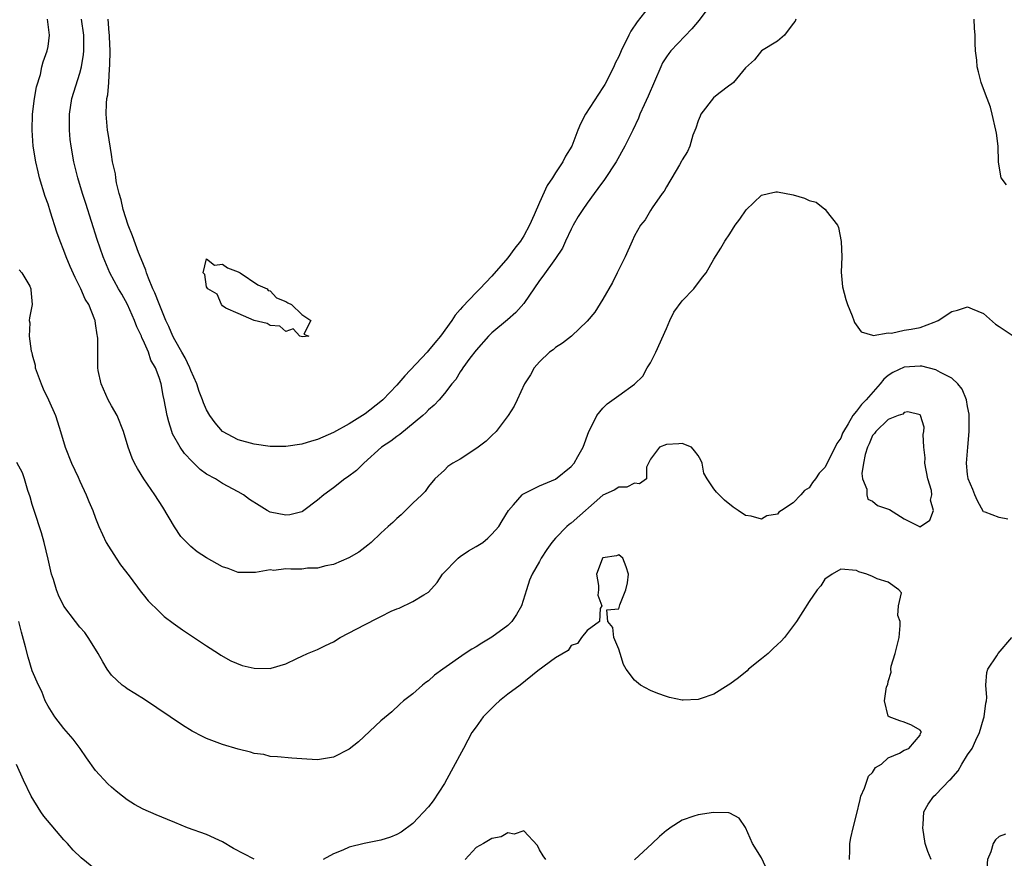
# Model space of a CAD drawing. Units: inches. Extents: x 2541000 to 2544000, y 1539000 to 1542000.
# Drawn here: x 2541689 to 2541814, y 1539205 to 1539311 of the extents above; entities that cross this region are included whole.
import ezdxf

# ---------------------------------------------------------------- set-up
doc = ezdxf.new("R2010")
doc.units = ezdxf.units.IN
doc.header["$MEASUREMENT"] = 0
doc.layers.add('LD25411539_2ft', color=254, linetype='Continuous')

msp = doc.modelspace()

# ---------------------------------------------------------------- linework, layer by layer
at = {"layer": 'LD25411539_2ft'}
for points, elevation in [([(2541776.72, 1539313), (2541775.14, 1539310.86), (2541774.23, 1539309.77), (2541771.55, 1539307), (2541771.31, 1539306.69), (2541771, 1539306.25), (2541770.52, 1539305.48), (2541770.29, 1539305), (2541768.71, 1539301.29), (2541768.19, 1539300.19), (2541767.66, 1539299), (2541767.47, 1539298.53), (2541766.75, 1539297), (2541765.77, 1539295), (2541764.66, 1539293), (2541763.21, 1539290.79), (2541762.37, 1539289.63), (2541761.88, 1539289), (2541761, 1539287.8), (2541760.45, 1539287), (2541759.89, 1539286.11), (2541759.25, 1539285), (2541759, 1539284.52), (2541758.26, 1539283), (2541757.88, 1539282.12), (2541757, 1539280.82), (2541755.43, 1539278.57), (2541755, 1539278.03), (2541753, 1539275.13), (2541752.02, 1539273.98), (2541750.94, 1539273.06), (2541749, 1539271.45), (2541748.77, 1539271.23), (2541748.56, 1539271), (2541747, 1539269.23), (2541746.22, 1539268.22), (2541745.32, 1539267), (2541745.21, 1539266.79), (2541745, 1539266.5), (2541744.44, 1539265.56), (2541743.92, 1539265), (2541743, 1539263.79), (2541742.34, 1539263), (2541741.7, 1539262.3), (2541741, 1539261.73), (2541740.66, 1539261.34), (2541740.29, 1539261), (2541737.39, 1539258.61), (2541737, 1539258.35), (2541736.23, 1539257.77), (2541735.07, 1539257), (2541732.83, 1539255), (2541731.93, 1539254.07), (2541730.79, 1539253.21), (2541730.46, 1539253), (2541729, 1539251.89), (2541727.78, 1539251), (2541727, 1539250.31), (2541725.25, 1539249), (2541725.1, 1539248.9), (2541725, 1539248.85), (2541723.51, 1539248.49), (2541723, 1539248.42), (2541721, 1539248.83), (2541720.63, 1539249), (2541719.63, 1539249.63), (2541718.42, 1539250.42), (2541717.65, 1539251), (2541717, 1539251.38), (2541715, 1539252.42), (2541714.11, 1539253), (2541713, 1539253.61), (2541712.2, 1539254.2), (2541711.41, 1539255), (2541711.19, 1539255.19), (2541710.21, 1539256.21), (2541709.66, 1539257), (2541708.71, 1539258.71), (2541708.6, 1539259), (2541708.22, 1539260.22), (2541708.04, 1539261), (2541707.66, 1539263), (2541707.53, 1539263.53), (2541707.25, 1539265), (2541707, 1539265.81), (2541706.56, 1539267), (2541705.97, 1539267.97), (2541705.67, 1539269), (2541705, 1539270.49), (2541704.81, 1539270.81), (2541704.77, 1539271), (2541704.19, 1539272.19), (2541703.91, 1539273), (2541703.02, 1539275.02), (2541702.31, 1539276.31), (2541701.9, 1539277), (2541700.81, 1539279), (2541699.96, 1539281), (2541699.2, 1539283.2), (2541697.75, 1539287.75), (2541697.34, 1539289), (2541696.75, 1539291), (2541696.27, 1539293), (2541695.92, 1539295), (2541695.81, 1539295.81), (2541695.7, 1539297), (2541695.71, 1539298.29), (2541695.69, 1539299), (2541696.01, 1539301), (2541697, 1539304.18), (2541697.22, 1539305), (2541697.47, 1539306.53), (2541697.52, 1539307), (2541697.51, 1539309), (2541697.21, 1539311)], 8516), ([(2541769.16, 1539313), (2541767.33, 1539310.67), (2541766.53, 1539309.47), (2541766.27, 1539309), (2541765.29, 1539307), (2541765, 1539306.31), (2541764.56, 1539305.44), (2541764.36, 1539305), (2541763.23, 1539302.77), (2541763, 1539302.37), (2541760.79, 1539299), (2541760.19, 1539297.81), (2541759.85, 1539297), (2541759.08, 1539295), (2541758.29, 1539293.71), (2541757.92, 1539293), (2541757, 1539291.62), (2541756.63, 1539291), (2541755.98, 1539290.02), (2541755, 1539287.89), (2541754.33, 1539286.33), (2541753.74, 1539285), (2541753, 1539283.67), (2541752.58, 1539283), (2541751.89, 1539282.11), (2541751, 1539280.88), (2541749, 1539278.6), (2541747.47, 1539277), (2541747, 1539276.54), (2541745.28, 1539274.72), (2541745, 1539274.37), (2541744.36, 1539273.64), (2541743.94, 1539273), (2541742.5, 1539271), (2541741.81, 1539270.19), (2541741, 1539269.2), (2541740.83, 1539269), (2541738.01, 1539265.99), (2541737, 1539264.85), (2541735.25, 1539263), (2541735, 1539262.76), (2541733, 1539261.2), (2541731, 1539259.96), (2541729, 1539258.85), (2541727, 1539257.97), (2541726.22, 1539257.78), (2541725, 1539257.37), (2541723, 1539257.09), (2541721, 1539257.09), (2541719, 1539257.37), (2541717, 1539257.94), (2541715, 1539258.98), (2541714.07, 1539260.07), (2541713.41, 1539261), (2541713, 1539261.71), (2541712.61, 1539262.61), (2541712.49, 1539263), (2541712.05, 1539264.05), (2541711.76, 1539265), (2541711, 1539266.68), (2541710.88, 1539267), (2541710.28, 1539268.28), (2541709.89, 1539269), (2541709, 1539270.54), (2541708.75, 1539271), (2541708.23, 1539272.23), (2541707.85, 1539273), (2541707, 1539275.09), (2541706.47, 1539276.47), (2541706.23, 1539277), (2541705.66, 1539278.34), (2541705.41, 1539279), (2541705.32, 1539279.32), (2541704.76, 1539280.76), (2541704.43, 1539281.57), (2541703.66, 1539283.66), (2541703.11, 1539285), (2541702.48, 1539287), (2541702.21, 1539288.21), (2541701.98, 1539289), (2541701.64, 1539290.36), (2541701.54, 1539291), (2541701.49, 1539291.49), (2541701.15, 1539293), (2541701, 1539293.91), (2541700.59, 1539296.59), (2541700.51, 1539297), (2541700.32, 1539299), (2541700.36, 1539300.36), (2541700.43, 1539301), (2541700.54, 1539301.46), (2541700.65, 1539303), (2541700.74, 1539304.74), (2541700.81, 1539305.19), (2541700.84, 1539307), (2541700.77, 1539308.77), (2541700.76, 1539309), (2541700.73, 1539309.27), (2541700.58, 1539311)], 8514), ([(2541787.32, 1539311), (2541787.24, 1539310.76), (2541787, 1539310.47), (2541785.9, 1539309), (2541785, 1539308.24), (2541783, 1539307), (2541782.11, 1539305.89), (2541781, 1539304.85), (2541779.47, 1539303), (2541779.21, 1539302.79), (2541779, 1539302.68), (2541777.64, 1539301.64), (2541776.93, 1539301.07), (2541775.33, 1539299), (2541775.25, 1539298.75), (2541775, 1539298.19), (2541774.73, 1539297.27), (2541774.36, 1539296.36), (2541773.97, 1539295), (2541773.68, 1539294.32), (2541773, 1539293.24), (2541772.92, 1539293.08), (2541772.64, 1539292.64), (2541771.68, 1539291), (2541771.44, 1539290.56), (2541771, 1539289.85), (2541770.71, 1539289.29), (2541770.46, 1539289), (2541769.22, 1539287.22), (2541769, 1539286.88), (2541768.32, 1539285.68), (2541767.75, 1539285), (2541767, 1539283.67), (2541766.67, 1539283), (2541765.8, 1539281), (2541765, 1539279.44), (2541764.81, 1539279), (2541764.22, 1539277.78), (2541763, 1539275.66), (2541761.97, 1539274.03), (2541761, 1539272.89), (2541759.03, 1539271), (2541757.89, 1539270.11), (2541757, 1539269.57), (2541756.7, 1539269.3), (2541756.24, 1539269), (2541755, 1539267.76), (2541754.32, 1539267), (2541753.86, 1539266.14), (2541753.1, 1539265), (2541752.16, 1539263), (2541751.8, 1539262.2), (2541751.03, 1539261), (2541749.53, 1539259), (2541749, 1539258.5), (2541748.25, 1539257.75), (2541747.1, 1539256.9), (2541745, 1539255.5), (2541744.08, 1539255), (2541743.44, 1539254.56), (2541743, 1539254.1), (2541741.78, 1539253), (2541741, 1539252.04), (2541740.58, 1539251.42), (2541740.16, 1539251), (2541739, 1539249.93), (2541737.53, 1539248.47), (2541737, 1539248.01), (2541736.51, 1539247.49), (2541735.91, 1539247), (2541735, 1539246.14), (2541733.76, 1539245), (2541733.34, 1539244.66), (2541732.22, 1539243.78), (2541730.95, 1539243.05), (2541729, 1539242.2), (2541728.05, 1539242.05), (2541727, 1539241.74), (2541725.74, 1539241.74), (2541725, 1539241.64), (2541723.62, 1539241.62), (2541723, 1539241.65), (2541721.47, 1539241.47), (2541721, 1539241.52), (2541719.18, 1539241.18), (2541717, 1539241.21), (2541715.72, 1539241.72), (2541715, 1539241.93), (2541713, 1539243.05), (2541711.82, 1539243.82), (2541711, 1539244.48), (2541709.76, 1539245.76), (2541708.95, 1539246.95), (2541707.46, 1539249.46), (2541706.47, 1539251), (2541705.08, 1539253), (2541704.3, 1539254.3), (2541703.91, 1539255), (2541703.62, 1539255.62), (2541703.12, 1539257), (2541702.5, 1539259), (2541701.7, 1539261), (2541701, 1539262.24), (2541700.6, 1539263), (2541699.69, 1539265), (2541699.33, 1539266.67), (2541699.28, 1539267), (2541699.26, 1539269), (2541699.28, 1539270.72), (2541699.25, 1539271), (2541699.19, 1539271.19), (2541699, 1539272.61), (2541698.94, 1539273), (2541698.92, 1539273.08), (2541698.13, 1539275), (2541697.69, 1539275.69), (2541697.13, 1539277), (2541696.4, 1539278.4), (2541695.81, 1539279.81), (2541695.29, 1539281), (2541695, 1539281.81), (2541694.52, 1539283), (2541694.12, 1539284.12), (2541693.33, 1539286.67), (2541693, 1539287.66), (2541692.64, 1539288.64), (2541691.92, 1539291), (2541691.74, 1539291.74), (2541691.46, 1539293), (2541691.14, 1539295), (2541690.98, 1539297), (2541691.04, 1539299), (2541691.3, 1539301), (2541691.53, 1539302.47), (2541692.03, 1539304.03), (2541692.23, 1539305), (2541692.39, 1539305.61), (2541692.9, 1539307), (2541693, 1539307.57), (2541693.18, 1539309), (2541692.95, 1539311)], 8518), ([(2541813.89, 1539290.11), (2541813.24, 1539291), (2541813.19, 1539291.19), (2541812.92, 1539293), (2541812.85, 1539295), (2541812.63, 1539296.63), (2541812.57, 1539297), (2541812.11, 1539299), (2541811.88, 1539299.88), (2541811.48, 1539301), (2541811, 1539302.2), (2541810.73, 1539303), (2541810.37, 1539304.37), (2541810.22, 1539305), (2541810.17, 1539305.83), (2541810.01, 1539307), (2541809.96, 1539307.96), (2541809.94, 1539309), (2541809.87, 1539309.87), (2541809.85, 1539311)], 8518), ([(2541689.37, 1539279.37), (2541689.7, 1539279), (2541690.7, 1539277.3), (2541690.84, 1539277), (2541690.84, 1539276.84), (2541691, 1539275), (2541690.66, 1539273.34), (2541690.62, 1539273), (2541690.69, 1539272.69), (2541690.63, 1539271), (2541690.87, 1539269.13), (2541690.94, 1539268.94), (2541691, 1539268.67), (2541691.36, 1539267.36), (2541691.39, 1539267), (2541692.12, 1539265), (2541692.37, 1539264.37), (2541693.07, 1539263), (2541693.93, 1539261), (2541694.2, 1539260.2), (2541694.58, 1539259), (2541695.17, 1539257), (2541695.95, 1539255), (2541696.79, 1539253.21), (2541697, 1539252.72), (2541697.82, 1539251), (2541698.16, 1539250.16), (2541698.66, 1539249), (2541699, 1539248.07), (2541699.41, 1539247), (2541700.34, 1539245), (2541701.6, 1539243), (2541702.16, 1539242.16), (2541703.22, 1539240.78), (2541704.73, 1539238.73), (2541705, 1539238.42), (2541705.63, 1539237.63), (2541707, 1539236.27), (2541707.66, 1539235.66), (2541708.79, 1539234.79), (2541709.95, 1539233.95), (2541713, 1539231.93), (2541714.5, 1539231), (2541714.79, 1539230.79), (2541716.04, 1539230.04), (2541717.48, 1539229.48), (2541719, 1539229.12), (2541721, 1539229.08), (2541721.13, 1539229.13), (2541723, 1539229.67), (2541724.37, 1539230.37), (2541725, 1539230.65), (2541725.72, 1539231), (2541727, 1539231.5), (2541728.02, 1539231.98), (2541729, 1539232.47), (2541729.86, 1539233), (2541733, 1539234.65), (2541734.57, 1539235.43), (2541735, 1539235.66), (2541736.3, 1539236.3), (2541737, 1539236.62), (2541737.28, 1539236.72), (2541739, 1539237.53), (2541740.39, 1539238.39), (2541741, 1539238.73), (2541742.07, 1539239.93), (2541742.78, 1539241), (2541744.72, 1539243), (2541745, 1539243.22), (2541746.06, 1539243.94), (2541747, 1539244.48), (2541747.85, 1539245), (2541748.46, 1539245.54), (2541749, 1539246.05), (2541749.87, 1539247), (2541750.28, 1539247.72), (2541751.09, 1539249), (2541751.72, 1539249.72), (2541752.79, 1539251), (2541752.9, 1539251.1), (2541753.25, 1539251.25), (2541755, 1539252.13), (2541757.01, 1539252.99), (2541759, 1539254.58), (2541759.38, 1539255), (2541759.82, 1539255.82), (2541760.5, 1539257), (2541761.23, 1539259), (2541761.53, 1539259.53), (2541762.25, 1539261), (2541763, 1539261.93), (2541763.54, 1539262.46), (2541765, 1539263.54), (2541767, 1539264.96), (2541768.03, 1539265.97), (2541768.6, 1539267), (2541769, 1539267.66), (2541769.67, 1539269), (2541771, 1539271.96), (2541771.45, 1539273), (2541771.95, 1539274.05), (2541773, 1539275.45), (2541774.47, 1539277), (2541775.56, 1539278.44), (2541776.04, 1539279), (2541777, 1539280.71), (2541777.88, 1539282.12), (2541778.39, 1539283), (2541779, 1539283.9), (2541779.7, 1539285), (2541780.25, 1539285.75), (2541781.06, 1539286.94), (2541783, 1539288.78), (2541783.87, 1539289), (2541784.8, 1539289.2), (2541785, 1539289.22), (2541787, 1539288.84), (2541788.42, 1539288.42), (2541789, 1539288.13), (2541789.9, 1539287.9), (2541791, 1539287.04), (2541791.03, 1539287.03), (2541791.16, 1539286.84), (2541792.57, 1539285), (2541792.7, 1539284.7), (2541793.06, 1539282.94), (2541793.15, 1539281), (2541793.07, 1539279.07), (2541793.24, 1539277.24), (2541793.63, 1539275.63), (2541793.86, 1539275), (2541794.44, 1539273.56), (2541794.64, 1539273), (2541794.75, 1539272.75), (2541795.57, 1539271.57), (2541797, 1539271.15), (2541797.1, 1539271.1), (2541799, 1539271.43), (2541799.4, 1539271.4), (2541801, 1539271.75), (2541801.88, 1539271.88), (2541803, 1539272.11), (2541804.79, 1539272.79), (2541805, 1539272.86), (2541805.28, 1539273), (2541807, 1539274.12), (2541807.71, 1539274.29), (2541809, 1539274.7), (2541809.56, 1539274.44), (2541811, 1539273.85), (2541812.53, 1539272.53), (2541813, 1539272.24), (2541815, 1539270.89)], 8520), ([(2541814.09, 1539247.91), (2541813, 1539248.14), (2541811.21, 1539248.79), (2541811, 1539248.85), (2541810.25, 1539250.25), (2541809.91, 1539251), (2541809.67, 1539251.67), (2541809.08, 1539253), (2541809.06, 1539253.06), (2541809, 1539253.56), (2541808.87, 1539255), (2541809.02, 1539257.02), (2541809.21, 1539259), (2541809.19, 1539259.19), (2541809.22, 1539261), (2541809.19, 1539261.19), (2541809, 1539262.15), (2541808.86, 1539263), (2541808.32, 1539264.32), (2541807.78, 1539265), (2541807, 1539265.73), (2541805.59, 1539266.41), (2541805, 1539266.77), (2541803.21, 1539267.21), (2541803, 1539267.22), (2541801, 1539267.1), (2541799.59, 1539266.41), (2541799, 1539266.03), (2541798.42, 1539265.58), (2541797.97, 1539265), (2541796.19, 1539263), (2541795.61, 1539262.39), (2541795, 1539261.55), (2541794.51, 1539261), (2541793.94, 1539259.94), (2541793.35, 1539259), (2541793.24, 1539258.76), (2541793, 1539258.13), (2541792.52, 1539257.48), (2541792.3, 1539257), (2541791, 1539254.44), (2541790.29, 1539253.71), (2541789.83, 1539253), (2541789.45, 1539252.55), (2541789, 1539251.9), (2541788.44, 1539251.56), (2541787.97, 1539251), (2541787, 1539249.99), (2541785.54, 1539249), (2541785.21, 1539248.79), (2541785, 1539248.56), (2541783.66, 1539248.34), (2541783, 1539247.93), (2541781.68, 1539248.32), (2541781, 1539248.39), (2541780.07, 1539249), (2541779.44, 1539249.44), (2541778.34, 1539250.34), (2541777.33, 1539251.33), (2541777, 1539251.76), (2541776.15, 1539253), (2541775.72, 1539253.72), (2541775.53, 1539255), (2541775.35, 1539255.35), (2541775, 1539255.94), (2541774.55, 1539256.55), (2541774.18, 1539257), (2541773, 1539257.49), (2541772.59, 1539257.41), (2541771, 1539257.36), (2541770.13, 1539257), (2541769, 1539255.51), (2541768.48, 1539254.48), (2541768.49, 1539253), (2541767.62, 1539252.38), (2541767, 1539252.48), (2541766.03, 1539251.97), (2541765, 1539251.96), (2541764.43, 1539251.57), (2541763, 1539250.95), (2541759, 1539247.42), (2541758.74, 1539247.26), (2541758.44, 1539247), (2541757, 1539245.51), (2541756.56, 1539245), (2541755.92, 1539244.08), (2541755.21, 1539243), (2541755, 1539242.58), (2541754.07, 1539241), (2541753.75, 1539240.25), (2541753.34, 1539239), (2541752.71, 1539237), (2541752.09, 1539235.91), (2541751.51, 1539235), (2541751, 1539234.5), (2541749, 1539233.03), (2541747.72, 1539232.28), (2541747, 1539231.83), (2541746.47, 1539231.53), (2541745.64, 1539231), (2541742.82, 1539229), (2541741.77, 1539228.23), (2541741, 1539227.55), (2541740.66, 1539227.34), (2541740.22, 1539227), (2541739, 1539225.91), (2541737.85, 1539225), (2541737.39, 1539224.61), (2541736.36, 1539223.64), (2541735, 1539222.5), (2541732.18, 1539219.82), (2541731, 1539218.91), (2541729, 1539217.9), (2541727, 1539217.58), (2541725.63, 1539217.63), (2541725, 1539217.69), (2541723.77, 1539217.77), (2541721.95, 1539217.95), (2541721, 1539217.98), (2541720.22, 1539218.22), (2541719, 1539218.36), (2541718.54, 1539218.54), (2541717, 1539218.92), (2541715, 1539219.51), (2541713, 1539220.27), (2541712.5, 1539220.5), (2541711.2, 1539221.2), (2541709.96, 1539221.96), (2541705.17, 1539225.17), (2541703.95, 1539225.95), (2541703, 1539226.53), (2541702.72, 1539226.72), (2541702.36, 1539227), (2541701, 1539228.23), (2541700.46, 1539229), (2541699.92, 1539229.92), (2541699.34, 1539231), (2541699, 1539231.51), (2541698.05, 1539233), (2541697.62, 1539233.62), (2541697, 1539234.32), (2541696.45, 1539235), (2541695, 1539236.96), (2541694.33, 1539238.33), (2541694.08, 1539239), (2541693.67, 1539240.33), (2541693.44, 1539241), (2541693.35, 1539241.35), (2541693, 1539242.86), (2541692.53, 1539245), (2541692.19, 1539246.19), (2541691.24, 1539249), (2541691, 1539249.76), (2541690.73, 1539250.73), (2541690.47, 1539251.53), (2541690.05, 1539253), (2541689.78, 1539253.78), (2541689.08, 1539255.08)], 8522), ([(2541794.1, 1539205), (2541794.16, 1539206.16), (2541794.16, 1539207), (2541794.27, 1539207.73), (2541794.55, 1539209), (2541795, 1539210.63), (2541795.44, 1539212.56), (2541795.52, 1539213), (2541795.98, 1539213.98), (2541796.5, 1539215.5), (2541797, 1539215.95), (2541797.4, 1539216.6), (2541798.15, 1539217), (2541799, 1539217.83), (2541800.4, 1539218.4), (2541801, 1539218.77), (2541801.59, 1539219), (2541803, 1539220.69), (2541803.08, 1539220.92), (2541803.16, 1539221), (2541803.13, 1539221.13), (2541803, 1539221.33), (2541801.92, 1539221.92), (2541801, 1539222.33), (2541800.47, 1539222.47), (2541799.09, 1539223), (2541799, 1539223.08), (2541798.52, 1539225), (2541798.78, 1539226.78), (2541798.92, 1539227.08), (2541799, 1539227.46), (2541799.38, 1539228.62), (2541799.33, 1539229), (2541799.37, 1539229.37), (2541799.85, 1539231), (2541800.35, 1539233), (2541800.51, 1539234.51), (2541800.48, 1539235), (2541800.22, 1539235.78), (2541800.3, 1539237), (2541800.65, 1539238.65), (2541800.32, 1539239), (2541799, 1539239.98), (2541797.6, 1539240.4), (2541797, 1539240.68), (2541796.27, 1539241), (2541795.3, 1539241.3), (2541795, 1539241.44), (2541793, 1539241.62), (2541791.91, 1539241), (2541791, 1539240.34), (2541790.49, 1539239.51), (2541790.04, 1539239), (2541789, 1539237.54), (2541787.4, 1539235), (2541785.9, 1539233), (2541785.47, 1539232.53), (2541785, 1539232.1), (2541784.45, 1539231.55), (2541783.83, 1539231), (2541783, 1539230.29), (2541781.37, 1539229), (2541781.19, 1539228.81), (2541780.08, 1539227.92), (2541779, 1539227.11), (2541778.81, 1539227), (2541777, 1539225.83), (2541775.26, 1539225.26), (2541775, 1539225.19), (2541773.1, 1539225.1), (2541773, 1539225.11), (2541771.41, 1539225.41), (2541771, 1539225.54), (2541769.94, 1539225.94), (2541769, 1539226.31), (2541767.74, 1539227), (2541767, 1539227.61), (2541765.95, 1539229), (2541765.6, 1539229.6), (2541765.16, 1539231), (2541765, 1539231.54), (2541764.39, 1539233), (2541764.25, 1539234.25), (2541763.61, 1539235), (2541763.51, 1539236.49), (2541765, 1539236.63), (2541765.13, 1539237.13), (2541765.9, 1539239), (2541766.11, 1539239.89), (2541766.22, 1539241), (2541765.93, 1539241.93), (2541765.52, 1539243), (2541765, 1539243.44), (2541764.69, 1539243.31), (2541763, 1539243.06), (2541762.94, 1539243), (2541762.9, 1539242.9), (2541762.2, 1539241), (2541762.43, 1539239.57), (2541762.42, 1539239), (2541762.36, 1539238.36), (2541762.85, 1539237), (2541762.65, 1539236.65), (2541762.58, 1539235), (2541761, 1539233.87), (2541760.28, 1539233), (2541759.77, 1539232.23), (2541759, 1539232), (2541758.62, 1539231.38), (2541757, 1539230.45), (2541754.8, 1539228.8), (2541752.54, 1539227), (2541751, 1539225.87), (2541749.94, 1539225), (2541749.45, 1539224.55), (2541747.91, 1539223), (2541747, 1539221.75), (2541746.48, 1539221), (2541745.95, 1539220.05), (2541745.4, 1539219), (2541743.87, 1539216.13), (2541743, 1539214.57), (2541741.59, 1539212.41), (2541741, 1539211.64), (2541739, 1539209.52), (2541737.55, 1539208.45), (2541737, 1539208.15), (2541736.18, 1539207.82), (2541735, 1539207.43), (2541732.89, 1539207), (2541731, 1539206.55), (2541730.17, 1539206.17), (2541729, 1539205.72), (2541727.69, 1539205)], 8524), ([(2541719, 1539205.04), (2541716.38, 1539206.38), (2541715, 1539207.23), (2541714.55, 1539207.45), (2541713, 1539208.15), (2541710.59, 1539209), (2541709, 1539209.65), (2541708.06, 1539210.06), (2541706.63, 1539210.63), (2541705, 1539211.34), (2541703.92, 1539211.92), (2541703, 1539212.5), (2541702.4, 1539213), (2541701.6, 1539213.6), (2541701, 1539214.11), (2541700.54, 1539214.54), (2541699, 1539216.24), (2541697.84, 1539217.84), (2541697.04, 1539219), (2541696.16, 1539220.16), (2541695, 1539221.5), (2541693.85, 1539223), (2541693, 1539224.33), (2541692.64, 1539225), (2541692.2, 1539226.2), (2541691.79, 1539227), (2541691, 1539228.78), (2541690.5, 1539230.5), (2541690.17, 1539231.83), (2541689.66, 1539233.66), (2541689.33, 1539235)], 8524), ([(2541804.39, 1539205), (2541804, 1539206), (2541803.67, 1539207), (2541803.35, 1539209), (2541803.41, 1539209.41), (2541803.5, 1539211), (2541804.01, 1539211.99), (2541804.74, 1539213), (2541805, 1539213.21), (2541806.73, 1539215), (2541806.87, 1539215.13), (2541807.81, 1539216.19), (2541808.28, 1539217), (2541809, 1539218.18), (2541809.56, 1539219), (2541810.06, 1539220.06), (2541810.52, 1539221), (2541811, 1539222.73), (2541811.11, 1539223), (2541811.3, 1539224.7), (2541811.37, 1539225), (2541811.43, 1539225.43), (2541811.32, 1539227), (2541811.42, 1539228.58), (2541811.54, 1539229), (2541812.67, 1539230.67), (2541812.87, 1539231), (2541814.59, 1539233)], 8522), ([(2541699, 1539203.74), (2541697.19, 1539205.19), (2541696.18, 1539206.18), (2541695.47, 1539207), (2541695, 1539207.49), (2541692.48, 1539210.48), (2541692.1, 1539211), (2541690.85, 1539213), (2541689.91, 1539215), (2541689, 1539216.99)], 8526), ([(2541784.01, 1539203), (2541783, 1539205.22), (2541781.86, 1539207), (2541781, 1539209.03), (2541780.2, 1539210.2), (2541779, 1539210.82), (2541778.87, 1539210.87), (2541776.94, 1539210.94), (2541775, 1539210.61), (2541774.45, 1539210.45), (2541773, 1539209.94), (2541771.5, 1539209), (2541771.22, 1539208.78), (2541771, 1539208.65), (2541770.12, 1539207.88), (2541769.23, 1539207), (2541767, 1539204.94)], 8526), ([(2541755.81, 1539205), (2541755.47, 1539205.47), (2541755, 1539206.23), (2541754.75, 1539206.76), (2541753, 1539208.63), (2541751.81, 1539208.19), (2541751, 1539208.36), (2541750.15, 1539207.85), (2541749, 1539207.63), (2541747.92, 1539207), (2541747, 1539206.49), (2541745.62, 1539205)], 8526), ([(2541813.8, 1539208.2), (2541813, 1539207.9), (2541812.52, 1539207.48), (2541812.24, 1539207), (2541811.95, 1539205.95), (2541811.53, 1539205), (2541811.46, 1539204.54), (2541811.53, 1539203), (2541811.82, 1539201.82), (2541811.87, 1539201), (2541812.02, 1539199.98), (2541812.25, 1539199), (2541812.38, 1539198.38), (2541812.59, 1539197), (2541812.81, 1539195.19), (2541812.83, 1539194.83), (2541813, 1539193.32), (2541813.05, 1539193.05), (2541813.83, 1539191)], 8520)]:
    msp.add_lwpolyline(points, dxfattribs=dict(at, elevation=elevation))
for points, elevation in [([(2541720.63, 1539272.63), (2541719, 1539272.99), (2541717, 1539273.86), (2541715.44, 1539274.56), (2541715, 1539274.84), (2541714.87, 1539275), (2541714.33, 1539276.33), (2541713.15, 1539277), (2541713, 1539277.25), (2541712.77, 1539278.77), (2541712.56, 1539279), (2541713, 1539280.75), (2541713.98, 1539279.98), (2541715, 1539280.09), (2541715.65, 1539279.65), (2541717, 1539279.12), (2541717.24, 1539279), (2541719.48, 1539277.48), (2541720.66, 1539277), (2541720.77, 1539276.77), (2541721, 1539276.71), (2541721.84, 1539275.84), (2541723, 1539275.4), (2541723.23, 1539275.23), (2541723.73, 1539275), (2541725, 1539273.73), (2541726.13, 1539273), (2541725.27, 1539271.27), (2541725.9, 1539271), (2541725.08, 1539270.92), (2541724.76, 1539271), (2541723.92, 1539271.92), (2541723, 1539271.62), (2541722.26, 1539272.26), (2541721, 1539272.36)], 8512), ([(2541803.38, 1539258.62), (2541803.49, 1539259), (2541803.52, 1539259.52), (2541803.07, 1539261), (2541803, 1539261.09), (2541801.46, 1539261.46), (2541801, 1539261.39), (2541800.82, 1539261.18), (2541800.26, 1539261), (2541799, 1539260.51), (2541797.43, 1539259), (2541797.26, 1539258.74), (2541797, 1539258.48), (2541796.57, 1539257.43), (2541796.37, 1539257), (2541796.09, 1539256.09), (2541795.88, 1539255), (2541795.68, 1539253.68), (2541795.75, 1539253), (2541796.28, 1539251.72), (2541796.31, 1539251), (2541796.43, 1539250.43), (2541797, 1539250.19), (2541797.64, 1539249.64), (2541799.13, 1539249.13), (2541801, 1539247.95), (2541802.93, 1539247), (2541803, 1539246.93), (2541803.07, 1539247), (2541804.22, 1539247.78), (2541804.68, 1539249), (2541804.32, 1539250.32), (2541804.5, 1539251), (2541804.45, 1539251.55), (2541804, 1539253), (2541803.62, 1539255), (2541803.67, 1539255.67), (2541803.49, 1539257)], 8524)]:
    msp.add_lwpolyline(points, close=True, dxfattribs=dict(at, elevation=elevation))

doc.saveas('drawing.dxf')
